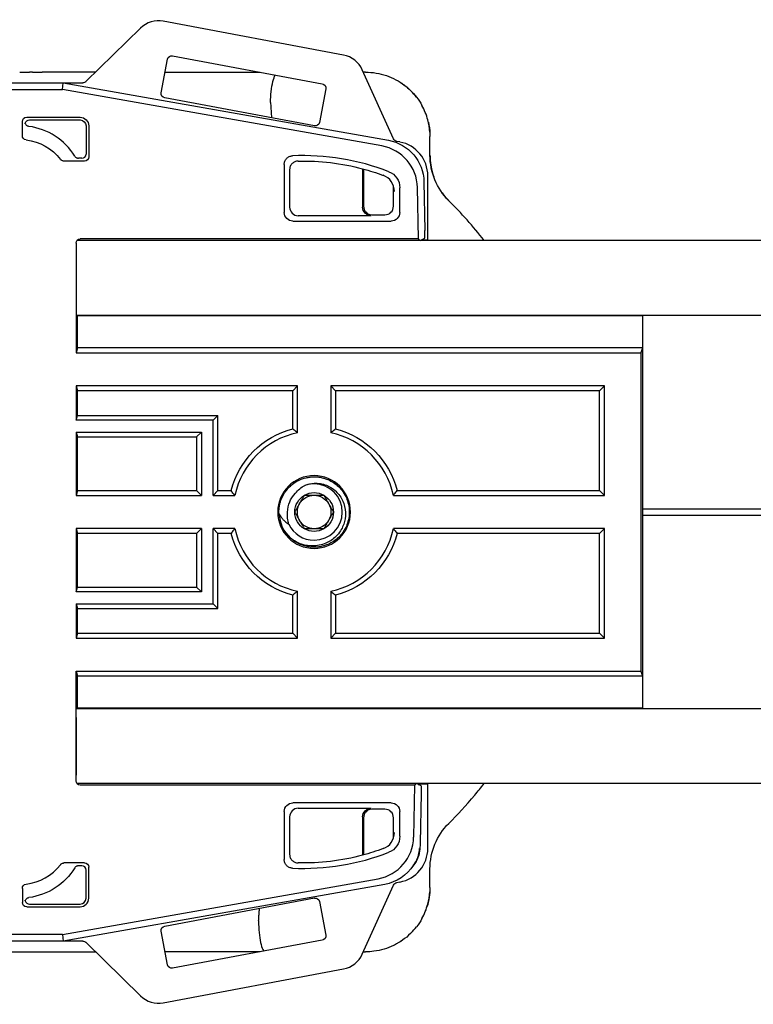
# Model space of a CAD drawing. Units: inches. Extents: x -4 to 36.6, y 8.7 to 20.6.
# Drawn here: x -1.8 to -0.1, y 14.3 to 16.6 of the extents above; entities that cross this region are included whole.
import ezdxf

# ---------------------------------------------------------------- set-up
doc = ezdxf.new("R2010")
doc.units = ezdxf.units.IN
doc.header["$MEASUREMENT"] = 0
doc.layers.add('DRIVE-ASSEMBLY', color=7, linetype='Continuous', lineweight=25)
doc.layers.add('TRACK', color=7, linetype='Continuous', lineweight=30)

# ---------------------------------------------------------------- blocks, each defined once
blk = doc.blocks.new('DRIVE-085553')
at = {"layer": 'DRIVE-ASSEMBLY'}
for p, q in [((-1.0877, 16.4692), (-1.5078, 16.548)), ((-1.5608, 16.5319), (-1.6883, 16.4072)), ((-1.5124, 16.381), (-1.4977, 16.4596)), ((-1.486, 16.4676), (-1.1371, 16.4022)), ((-1.8425, 16.4293), (-1.8199, 16.4293)), ((-1.8162, 16.4293), (-1.8199, 16.4293)), ((-1.8125, 16.4293), (-1.8162, 16.4293)), ((-1.8125, 16.4293), (-1.7899, 16.4293)), ((-1.6657, 16.4293), (-1.7899, 16.4293)), ((-1.5034, 16.4293), (-1.2819, 16.4293)), ((-0.9709, 16.2736), (-1.0441, 16.435)), ((-1.0362, 16.4293), (-1.0415, 16.4293)), ((-3.8807, 16.4043), (-1.7412, 16.4043)), ((-3.8653, 16.3886), (-1.7426, 16.3886)), ((-3.2, 16.4043), (-1.6953, 16.4043)), ((-1.7426, 16.3886), (-1.7412, 16.4043)), ((-0.9983, 16.2573), (-1.7426, 16.3886)), ((-1.7412, 16.4043), (-0.9829, 16.2705)), ((-1.1291, 16.3905), (-1.1439, 16.3119)), ((-1.1555, 16.3039), (-1.5045, 16.3693)), ((-1.8362, 16.2815), (-1.8362, 16.3143)), ((-1.8262, 16.3243), (-1.7015, 16.3243)), ((-1.8198, 16.318), (-1.7015, 16.318)), ((-1.6878, 16.3043), (-1.6878, 16.2386)), ((-1.6815, 16.3043), (-1.6815, 16.2322)), ((-0.8862, 16.236), (-0.8862, 16.2793)), ((-0.9564, 16.2666), (-0.9637, 16.2679)), ((-1.6978, 16.2286), (-1.7052, 16.2286)), ((-1.6915, 16.2222), (-1.7395, 16.2222)), ((-1.2259, 16.2143), (-1.2259, 16.1022)), ((-1.2133, 16.2022), (-1.2133, 16.1147)), ((-1.0433, 16.2041), (-1.0433, 16.1147)), ((-1.0412, 16.2036), (-1.0412, 16.1168)), ((-0.8912, 16.0388), (-0.8912, 16.1879)), ((-0.9712, 16.1168), (-0.9712, 16.1641)), ((-0.9565, 16.1022), (-0.9565, 16.16)), ((-0.9157, 16.1606), (-0.9137, 16.0406)), ((-0.9003, 16.1738), (-0.8983, 16.0607)), ((-1.0233, 16.0947), (-1.1933, 16.0947)), ((-1.0212, 16.0968), (-0.9912, 16.0968)), ((-1.2059, 16.0822), (-0.9765, 16.0822)), ((-0.9137, 16.0406), (-1.7012, 16.0406)), ((-0.9137, 16.0406), (-0.9103, 16.0373)), ((-0.9088, 16.0373), (-0.8983, 16.0428)), ((-0.8983, 16.0428), (-0.8983, 16.0607)), ((-1.7112, 16.0306), (-1.7112, 15.7755)), ((-1.7112, 16.0173), (-1.7112, 15.8828)), ((-0.9061, 16.0388), (-0.8912, 16.0388)), ((-0.8912, 16.0388), (-0.8926, 16.0373)), ((-1.7078, 15.8628), (-1.7075, 15.8618)), ((-1.7075, 15.7868), (-1.7075, 15.8618)), ((-0.3912, 15.8618), (-1.7075, 15.8618)), ((-0.3915, 15.8628), (-0.3912, 15.8618)), ((-0.3912, 15.8628), (-0.3912, 15.8618)), ((-0.3912, 15.8618), (-0.3912, 15.7868)), ((-1.7075, 15.7868), (-1.7112, 15.7755)), ((-0.3912, 15.7868), (-1.7075, 15.7868)), ((-0.3912, 15.7868), (-0.395, 15.7755)), ((-0.3912, 15.7868), (-0.3912, 15.0218)), ((-1.7112, 15.7755), (-0.395, 15.7755)), ((-0.395, 15.7755), (-0.395, 15.0332)), ((-1.7112, 15.6982), (-1.7112, 15.618)), ((-1.1948, 15.6982), (-1.7112, 15.6982)), ((-1.7112, 15.6982), (-1.7075, 15.6868)), ((-1.1948, 15.6982), (-1.2062, 15.6868)), ((-1.1948, 15.589), (-1.1948, 15.6982)), ((-1.1176, 15.6982), (-1.1176, 15.589)), ((-0.4798, 15.6982), (-1.1176, 15.6982)), ((-1.1176, 15.6982), (-1.1062, 15.6868)), ((-0.4798, 15.6982), (-0.4912, 15.6868)), ((-0.4798, 15.443), (-0.4798, 15.6982)), ((-1.2062, 15.6868), (-1.7075, 15.6868)), ((-1.7075, 15.6293), (-1.7075, 15.6868)), ((-1.2062, 15.598), (-1.2062, 15.6868)), ((-0.4912, 15.6868), (-1.1062, 15.6868)), ((-1.1062, 15.6868), (-1.1062, 15.598)), ((-0.4912, 15.4543), (-0.4912, 15.6868)), ((-1.7112, 15.618), (-1.7075, 15.6293)), ((-1.7075, 15.6293), (-1.3805, 15.6293)), ((-1.3805, 15.6293), (-1.3918, 15.618)), ((-1.3805, 15.4543), (-1.3805, 15.6293)), ((-1.3918, 15.618), (-1.7112, 15.618)), ((-1.3918, 15.443), (-1.3918, 15.618)), ((-1.7112, 15.5907), (-1.7112, 15.443)), ((-1.7112, 15.5907), (-1.4191, 15.5907)), ((-1.7112, 15.5907), (-1.7075, 15.5793)), ((-1.4305, 15.5793), (-1.4191, 15.5907)), ((-1.4191, 15.5907), (-1.4191, 15.443)), ((-1.7075, 15.5793), (-1.4305, 15.5793)), ((-1.7075, 15.4543), (-1.7075, 15.5793)), ((-1.4305, 15.5793), (-1.4305, 15.4543)), ((-1.7075, 15.4543), (-1.7112, 15.443)), ((-1.7112, 15.443), (-1.4191, 15.443)), ((-1.7075, 15.4543), (-1.4305, 15.4543)), ((-1.4305, 15.4543), (-1.4191, 15.443)), ((-1.3805, 15.4543), (-1.3918, 15.443)), ((-1.3918, 15.443), (-1.3408, 15.443)), ((-1.3805, 15.4543), (-1.3498, 15.4543)), ((-0.9716, 15.443), (-0.4798, 15.443)), ((-0.9626, 15.4543), (-0.4912, 15.4543)), ((-0.4798, 15.443), (-0.4912, 15.4543)), ((-1.7112, 15.3657), (-1.7112, 15.218)), ((-1.4191, 15.3657), (-1.7112, 15.3657)), ((-1.7112, 15.3657), (-1.7075, 15.3543)), ((-1.4305, 15.3543), (-1.7075, 15.3543)), ((-1.7075, 15.2293), (-1.7075, 15.3543)), ((-1.4305, 15.3543), (-1.4191, 15.3657)), ((-1.4305, 15.3543), (-1.4305, 15.2293)), ((-1.4191, 15.3657), (-1.4191, 15.218)), ((-1.3408, 15.3657), (-1.3918, 15.3657)), ((-1.3918, 15.1907), (-1.3918, 15.3657)), ((-1.3805, 15.3543), (-1.3918, 15.3657)), ((-1.3805, 15.1793), (-1.3805, 15.3543)), ((-1.3498, 15.3543), (-1.3805, 15.3543)), ((-0.4798, 15.3657), (-0.9716, 15.3657)), ((-0.4912, 15.3543), (-0.9626, 15.3543)), ((-0.4798, 15.3657), (-0.4912, 15.3543)), ((-0.4912, 15.1218), (-0.4912, 15.3543)), ((-0.4798, 15.1105), (-0.4798, 15.3657)), ((-1.7112, 15.218), (-1.7075, 15.2293)), ((-1.4191, 15.218), (-1.7112, 15.218)), ((-1.7075, 15.2293), (-1.4305, 15.2293)), ((-1.4305, 15.2293), (-1.4191, 15.218)), ((-1.1948, 15.1105), (-1.1948, 15.2197)), ((-1.1176, 15.2197), (-1.1176, 15.1105)), ((-1.7112, 15.1907), (-1.7112, 15.1105)), ((-1.7112, 15.1907), (-1.3918, 15.1907)), ((-1.7112, 15.1907), (-1.7075, 15.1793)), ((-1.3805, 15.1793), (-1.3918, 15.1907)), ((-1.2062, 15.1218), (-1.2062, 15.2107)), ((-1.1062, 15.2107), (-1.1062, 15.1218)), ((-1.7075, 15.1793), (-1.3805, 15.1793)), ((-1.7075, 15.1218), (-1.7075, 15.1793)), ((-1.7075, 15.1218), (-1.7112, 15.1105)), ((-1.7075, 15.1218), (-1.2062, 15.1218)), ((-1.1948, 15.1105), (-1.2062, 15.1218)), ((-1.1176, 15.1105), (-1.1062, 15.1218)), ((-1.1062, 15.1218), (-0.4912, 15.1218)), ((-0.4798, 15.1105), (-0.4912, 15.1218)), ((-1.7112, 15.1105), (-1.1948, 15.1105)), ((-1.1176, 15.1105), (-0.4798, 15.1105)), ((-1.7112, 14.778), (-1.7112, 15.0332)), ((-1.7112, 15.0332), (-0.395, 15.0332)), ((-1.7112, 15.0332), (-1.7075, 15.0218)), ((-0.395, 15.0332), (-0.3912, 15.0218)), ((-1.7075, 14.9468), (-1.7075, 15.0218)), ((-0.3912, 15.0218), (-1.7075, 15.0218)), ((-0.3912, 15.0218), (-0.3912, 14.9468)), ((-1.7075, 14.9468), (-1.7078, 14.9458)), ((-0.3912, 14.9468), (-1.7075, 14.9468)), ((-0.3915, 14.9458), (-0.3912, 14.9468)), ((-0.3912, 14.9468), (-0.3912, 14.9458)), ((-1.7112, 14.9258), (-1.7112, 14.7913)), ((-0.9224, 14.768), (-1.7012, 14.768)), ((-0.9224, 14.768), (-0.9245, 14.6465)), ((-0.919, 14.7713), (-0.9224, 14.768)), ((-0.9186, 14.7694), (-0.9185, 14.7694)), ((-0.907, 14.7659), (-0.9176, 14.7713)), ((-0.9138, 14.7694), (-0.9107, 14.7694)), ((-0.9102, 14.7699), (-0.9107, 14.7694)), ((-0.9107, 14.7694), (-0.9107, 14.7678)), ((-0.9102, 14.7699), (-0.9102, 14.7675)), ((-0.8912, 14.7699), (-0.9102, 14.7699)), ((-0.907, 14.7659), (-0.907, 14.748)), ((-0.8926, 14.7713), (-0.8912, 14.7699)), ((-0.8912, 14.6207), (-0.8912, 14.7699)), ((-0.907, 14.748), (-0.909, 14.6333)), ((-0.9765, 14.7265), (-1.2059, 14.7265)), ((-1.1933, 14.7139), (-1.0233, 14.7139)), ((-0.9912, 14.7118), (-1.0212, 14.7118)), ((-1.2259, 14.7065), (-1.2259, 14.5943)), ((-1.2133, 14.6939), (-1.2133, 14.6065)), ((-1.0433, 14.6939), (-1.0433, 14.6045)), ((-1.0412, 14.6918), (-1.0412, 14.6051)), ((-0.9712, 14.6445), (-0.9712, 14.6918)), ((-0.9565, 14.6486), (-0.9565, 14.7065)), ((-1.6915, 14.5864), (-1.7395, 14.5864)), ((-1.6978, 14.58), (-1.7052, 14.58)), ((-1.6815, 14.5043), (-1.6815, 14.5764)), ((-0.8862, 14.5293), (-0.8862, 14.5726)), ((-1.7426, 14.42), (-1.0071, 14.5498)), ((-1.6878, 14.5043), (-1.6878, 14.57)), ((-1.8362, 14.5271), (-1.8362, 14.4943)), ((-0.9916, 14.5366), (-1.7412, 14.4043)), ((-1.0441, 14.3736), (-0.9709, 14.535)), ((-0.9637, 14.5407), (-0.9564, 14.5421)), ((-1.5045, 14.4393), (-1.1555, 14.5048)), ((-1.8262, 14.4843), (-1.7015, 14.4843)), ((-1.8198, 14.4907), (-1.7015, 14.4907)), ((-1.1439, 14.4968), (-1.1291, 14.4182)), ((-1.7426, 14.42), (-3.8566, 14.42)), ((-1.7426, 14.42), (-1.7412, 14.4043)), ((-1.4977, 14.349), (-1.5124, 14.4277)), ((-1.7412, 14.4043), (-3.872, 14.4043)), ((-1.6953, 14.4043), (-3.2, 14.4043)), ((-1.6883, 14.4015), (-1.5608, 14.2768)), ((-1.1371, 14.4065), (-1.486, 14.3411)), ((-2.8162, 14.3793), (-1.6657, 14.3793)), ((-1.2819, 14.3793), (-1.5034, 14.3793)), ((-1.0415, 14.3793), (-1.0362, 14.3793)), ((-1.5078, 14.2607), (-1.0877, 14.3394))]:
    blk.add_line(p, q, dxfattribs=at)
at = {"layer": 'DRIVE-ASSEMBLY', "extrusion": (2.18372e-16, 6.16298e-33, -1)}
for centre, radius, start, end in [((1.4879, 16.4578), 0.01, 10.6197, 100.6197), ((1.1821, 15.6829), 0.5394, 104.9166, 110.2734), ((1.1562, 15.4043), 0.2, 14.4775, 75.5225), ((1.1562, 15.4043), 0.2, 194.4775, 255.5225), ((1.1389, 14.4163), 0.01, 169.3803, 259.3803)]:
    blk.add_arc(centre, radius, start, end, dxfattribs=at)
at = {"layer": 'DRIVE-ASSEMBLY', "extrusion": (2.18372e-16, 0, -1)}
for centre, radius, start, end in [((1.1389, 16.3924), 0.01, 100.6197, 190.6197), ((1.1562, 15.4043), 0.2, 104.4775, 165.5225), ((1.1562, 15.4043), 0.2, 284.4775, 345.5225), ((1.4879, 14.3509), 0.01, 259.3803, 349.3803)]:
    blk.add_arc(centre, radius, start, end, dxfattribs=at)
at = {"layer": 'DRIVE-ASSEMBLY', "extrusion": (2.18372e-16, -3.29179e-33, -1)}
blk.add_arc((1.7015, 16.3043), 0.02, 90, 180, dxfattribs=at)
at = {"layer": 'DRIVE-ASSEMBLY', "extrusion": (2.18372e-16, 3.68908e-34, -1)}
blk.add_arc((1.7015, 16.3043), 0.0136, 90, 180, dxfattribs=at)
at = {"layer": 'DRIVE-ASSEMBLY'}
for centre, radius, start, end in [((-1.8412, 16.1543), 0.15, 31.7913, 82.3272), ((-1.1821, 15.6829), 0.552, 68.7436, 92.556), ((-1.0091, 16.1514), 0.04, 359.9986, 69.728), ((-1.1562, 15.4043), 0.1886, 101.8167, 168.1833), ((-1.1562, 15.4043), 0.1886, 11.8167, 78.1833), ((-1.1562, 15.4043), 0.0848, 90, 270), ((-1.1562, 15.4043), 0.0848, 270, 90), ((-1.1562, 15.4043), 0.0656, 90, 109.1572), ((-1.1562, 15.4043), 0.0656, 270, 90), ((-1.1562, 15.4043), 0.082, 182.8344, 227.7985), ((-1.1562, 15.4043), 0.0656, 205.837, 270), ((-1.1562, 15.4043), 0.1886, 191.8167, 258.1833), ((-1.1562, 15.4043), 0.1886, 281.8167, 348.1833), ((-1.0091, 14.6573), 0.04, 290.272, 0.0014), ((-0.9712, 14.6207), 0.0605, 318.4383, 359.3479), ((-1.1821, 15.1258), 0.552, 267.444, 291.2564), ((-1.8412, 14.6543), 0.1181, 276.7221, 322.5204), ((-1.7015, 14.5043), 0.02, 270, 360), ((-1.7015, 14.5043), 0.0136, 270, 0)]:
    blk.add_arc(centre, radius, start, end, dxfattribs=at)
at = {"layer": 'DRIVE-ASSEMBLY', "extrusion": (2.18372e-16, -6.16298e-33, -1)}
for centre, radius, start, end in [((1.8412, 16.1543), 0.1181, 96.7221, 142.5204), ((1.1821, 15.1258), 0.5394, 255.0834, 271.2307)]:
    blk.add_arc(centre, radius, start, end, dxfattribs=at)
at = {"layer": 'DRIVE-ASSEMBLY', "extrusion": (2.18372e-16, 4.62223e-33, -1)}
for centre, radius, start, end in [((1.1821, 15.6829), 0.5394, 88.7693, 104.9166), ((0.9712, 14.6207), 0.061, 181.0531, 220.522)]:
    blk.add_arc(centre, radius, start, end, dxfattribs=at)
at = {"layer": 'DRIVE-ASSEMBLY', "extrusion": (2.18372e-16, 4.66822e-27, -1)}
blk.add_arc((0.9965, 16.16), 0.04, 111.2551, 180.0013, dxfattribs=at)
at = {"layer": 'DRIVE-ASSEMBLY', "extrusion": (2.18372e-16, 2.30158e-33, -1)}
for start, end in [(0, 60), (180, 240)]:
    blk.add_arc((1.1562, 15.4043), 0.0451, start, end, dxfattribs=at)
at = {"layer": 'DRIVE-ASSEMBLY', "extrusion": (2.18372e-16, 1.2326e-32, -1)}
for radius, start, end in [(0.0391, 30, 90), (0.0451, 60, 120), (0.0391, 330, 30), (0.0391, 150, 210), (0.0391, 210, 270), (0.0451, 240, 270)]:
    blk.add_arc((1.1562, 15.4043), radius, start, end, dxfattribs=at)
at = {"layer": 'DRIVE-ASSEMBLY', "extrusion": (2.18372e-16, -9.97429e-34, -1)}
for start, end in [(90, 150), (270, 330)]:
    blk.add_arc((1.1562, 15.4043), 0.0391, start, end, dxfattribs=at)
at = {"layer": 'DRIVE-ASSEMBLY', "extrusion": (2.18372e-16, -2.46519e-32, -1)}
for start, end in [(120, 180), (300, 360)]:
    blk.add_arc((1.1562, 15.4043), 0.0451, start, end, dxfattribs=at)
at = {"layer": 'DRIVE-ASSEMBLY', "extrusion": (2.18372e-16, -3.97813e-33, -1)}
blk.add_arc((1.1562, 15.4043), 0.0451, 270, 300, dxfattribs=at)
at = {"layer": 'DRIVE-ASSEMBLY', "extrusion": (2.18372e-16, 5.23923e-28, -1)}
blk.add_arc((0.9965, 14.6486), 0.04, 179.9987, 248.7449, dxfattribs=at)
at = {"layer": 'DRIVE-ASSEMBLY', "extrusion": (2.18372e-16, -1.2326e-32, -1)}
blk.add_arc((1.1821, 15.1258), 0.5394, 249.7266, 255.0834, dxfattribs=at)
at = {"layer": 'DRIVE-ASSEMBLY', "extrusion": (2.18372e-16, 2.46519e-32, -1)}
blk.add_arc((1.8412, 14.6543), 0.15, 211.7913, 262.3272, dxfattribs=at)
at = {"layer": 'DRIVE-ASSEMBLY'}
for centre, major_axis, ratio, start_param, end_param in [((-1.5189, 16.489), (-0.0174, 0.0574), 0.999806, -0.479886, 0.479886), ((-1.0987, 16.4102), (0.037, 0.0472), 0.999806, -0.479886, 0.479886), ((-1.8207, 16.3088), (-0.0104, -0.0031), 0.560556, -0.746076, -0.495296), ((-1.0157, 16.1588), (0.0761, 0.065), 0.999744, -0.68921, 0.68921), ((-0.9712, 16.1879), (0.0616, 0.0511), 0.999743, -0.692598, 0.692598), ((-1.6978, 16.2386), (0.00707, -0.00707), 0.999695, -0.785246, 0.785246), ((-1.1933, 16.1147), (-0.0141, -0.0141), 0.999695, -0.785246, 0.785246), ((-1.0212, 16.1168), (-0.0141, -0.0141), 0.999695, -0.785246, 0.785246), ((-0.9912, 16.1168), (0.0141, -0.0141), 0.999695, -0.785246, 0.785246), ((-1.5663, 15.4044), (-1.0251, 0), 0.999868, -2.476026, -2.355249), ((-1.1933, 14.6939), (-0.0141, 0.0141), 0.999695, -0.785246, 0.785246), ((-1.0212, 14.6918), (-0.0141, 0.0141), 0.999695, -0.785246, 0.785246), ((-0.9912, 14.6918), (0.0141, 0.0141), 0.999695, -0.785246, 0.785246), ((-1.0245, 14.6483), (0.0761, -0.065), 0.999744, -0.68921, 0.68921), ((-0.9712, 14.6207), (0.0616, -0.0511), 0.999743, -0.692598, 0.692598), ((-1.6978, 14.57), (0.00707, 0.00707), 0.999695, -0.785246, 0.785246), ((-1.8207, 14.4999), (-0.0104, 0.0031), 0.560554, 0.495284, 0.746061), ((-1.8198, 14.5007), (-0.00707, -0.00707), 0.999695, -0.535131, 0.785246), ((-1.0987, 14.3984), (0.037, -0.0472), 0.999806, -0.479886, 0.479886), ((-1.5189, 14.3196), (-0.0174, -0.0574), 0.999806, -0.479886, 0.479886)]:
    blk.add_ellipse(centre, major_axis=major_axis, ratio=ratio, start_param=start_param, end_param=end_param, dxfattribs=at)
at = {"layer": 'DRIVE-ASSEMBLY', "extrusion": (2.18372e-16, -1.2326e-32, -1)}
for centre, major_axis, ratio, start_param, end_param in [((-1.6953, 16.4143), (0.00378, -0.00926), 0.999822, -0.387229, 0.387229), ((-1.009, 14.6351), (0.0761, -0.065), 0.999744, -0.68921, -0.551348), ((-1.009, 14.6351), (0.0761, -0.065), 0.999744, -0.136444, 0.68921)]:
    blk.add_ellipse(centre, major_axis=major_axis, ratio=ratio, start_param=start_param, end_param=end_param, dxfattribs=at)
at = {"layer": 'DRIVE-ASSEMBLY', "extrusion": (2.18372e-16, 0, -1)}
for centre, major_axis, ratio, start_param, end_param in [((-1.5026, 16.3791), (-0.00184, -0.00983), 0.999848, 0, 1.570796), ((-0.9618, 14.5309), (-0.00617, 0.00787), 0.999806, -0.479886, 0.479886)]:
    blk.add_ellipse(centre, major_axis=major_axis, ratio=ratio, start_param=start_param, end_param=end_param, dxfattribs=at)
at = {"layer": 'DRIVE-ASSEMBLY', "extrusion": (2.18375e-16, 6.27099e-19, -1)}
blk.add_ellipse((-1.2347, -40.6581), major_axis=(0.167, -58.1585), ratio=0.012252, start_param=-2.94286, end_param=-2.93997, dxfattribs=at)
at = {"layer": 'DRIVE-ASSEMBLY', "extrusion": (2.18372e-16, -2.46519e-32, -1)}
for centre, major_axis, start_param in [((-1.8262, 16.3143), (-0.00707, 0.00707), -0.785246), ((-1.8198, 16.308), (-0.00707, 0.00707), -0.535131), ((-1.6915, 16.2322), (0.00707, -0.00707), -0.785246)]:
    blk.add_ellipse(centre, major_axis=major_axis, ratio=0.999695, start_param=start_param, end_param=0.785246, dxfattribs=at)
at = {"layer": 'DRIVE-ASSEMBLY', "extrusion": (2.18372e-16, -6.16298e-33, -1)}
blk.add_ellipse((-1.1537, 16.3137), major_axis=(-0.00184, -0.00983), ratio=0.999848, start_param=-1.570796, end_param=0, dxfattribs=at)
at = {"layer": 'DRIVE-ASSEMBLY', "extrusion": (2.18372e-16, -9.53992e-26, -1)}
blk.add_ellipse((-1.8262, 16.2816), major_axis=(-0.002, -0.00984), ratio=0.996169, start_param=-0.082508, end_param=1.369888, dxfattribs=at)
at = {"layer": 'DRIVE-ASSEMBLY', "extrusion": (2.18372e-16, 8.62817e-32, -1)}
blk.add_ellipse((-1.0003, 16.172), major_axis=(0.0761, 0.065), ratio=0.999744, start_param=-0.68921, end_param=0.68921, dxfattribs=at)
at = {"layer": 'DRIVE-ASSEMBLY', "extrusion": (2.18372e-16, -3.69779e-32, -1)}
for centre, major_axis, ratio, start_param, end_param in [((-0.9618, 16.2778), (-0.00617, -0.00787), 0.999806, -0.479886, 0.479886), ((-1.6953, 14.3943), (0.00378, 0.00926), 0.999822, -0.387229, 0.387229)]:
    blk.add_ellipse(centre, major_axis=major_axis, ratio=ratio, start_param=start_param, end_param=end_param, dxfattribs=at)
at = {"layer": 'DRIVE-ASSEMBLY', "extrusion": (2.18371e-16, 2.05001e-19, -1)}
blk.add_ellipse((-0.7362, 16.236), major_axis=(-0.0577, 0.1385), ratio=0.999999, start_param=-1.962691, end_param=-1.176273, dxfattribs=at)
at = {"layer": 'DRIVE-ASSEMBLY', "extrusion": (2.18372e-16, 6.16298e-32, -1)}
for centre in [(-1.0233, 16.1147), (-1.2059, 16.1022)]:
    blk.add_ellipse(centre, major_axis=(-0.0141, -0.0141), ratio=0.999695, start_param=-0.785246, end_param=0.785246, dxfattribs=at)
at = {"layer": 'DRIVE-ASSEMBLY', "extrusion": (2.18372e-16, 2.83497e-31, -1)}
blk.add_ellipse((-0.9765, 16.1022), major_axis=(0.0141, -0.0141), ratio=0.999695, start_param=-0.785246, end_param=0.785246, dxfattribs=at)
at = {"layer": 'DRIVE-ASSEMBLY', "extrusion": (2.18372e-16, 1.2326e-32, -1)}
for centre, major_axis in [((-1.7012, 16.0306), (-0.00707, 0.00707)), ((-1.6915, 14.5764), (0.00707, 0.00707)), ((-1.8262, 14.4943), (-0.00707, -0.00707))]:
    blk.add_ellipse(centre, major_axis=major_axis, ratio=0.999695, start_param=-0.785246, end_param=0.785246, dxfattribs=at)
at = {"layer": 'DRIVE-ASSEMBLY', "extrusion": (2.18372e-16, -7.39557e-32, -1)}
for centre, major_axis in [((-1.7012, 14.778), (-0.00707, -0.00707)), ((-0.9765, 14.7065), (0.0141, 0.0141))]:
    blk.add_ellipse(centre, major_axis=major_axis, ratio=0.999695, start_param=-0.785246, end_param=0.785246, dxfattribs=at)
at = {"layer": 'DRIVE-ASSEMBLY', "extrusion": (2.18372e-16, 2.46519e-32, -1)}
for centre in [(-1.2059, 14.7065), (-1.0233, 14.6939)]:
    blk.add_ellipse(centre, major_axis=(-0.0141, 0.0141), ratio=0.999695, start_param=-0.785246, end_param=0.785246, dxfattribs=at)
at = {"layer": 'DRIVE-ASSEMBLY', "extrusion": (2.18373e-16, 1.39601e-19, -1)}
blk.add_ellipse((-0.7362, 14.5726), major_axis=(-0.1424, 0.0472), ratio=0.999999, start_param=-0.320089, end_param=0.466322, dxfattribs=at)
at = {"layer": 'DRIVE-ASSEMBLY', "extrusion": (2.18372e-16, 6.22425e-26, -1)}
blk.add_ellipse((-1.8262, 14.5271), major_axis=(0.002, -0.00984), ratio=0.996169, start_param=1.771705, end_param=3.2241, dxfattribs=at)
at = {"layer": 'DRIVE-ASSEMBLY', "extrusion": (2.18372e-16, 3.08149e-32, -1)}
blk.add_ellipse((-1.1537, 14.4949), major_axis=(-0.00184, 0.00983), ratio=0.999848, start_param=0, end_param=1.570796, dxfattribs=at)
at = {"layer": 'DRIVE-ASSEMBLY', "extrusion": (2.18372e-16, 6.16298e-33, -1)}
blk.add_ellipse((-1.5026, 14.4295), major_axis=(-0.00184, 0.00983), ratio=0.999848, start_param=-1.570796, end_param=0, dxfattribs=at)
at = {"layer": 'DRIVE-ASSEMBLY'}
for points, knots in [([(-1.8425, 16.4293), (-1.8395, 16.4293), (-1.8337, 16.4293), (-1.8262, 16.4293), (-1.8216, 16.4293), (-1.8199, 16.4293)], [0, 0, 0, 0, 0.3333333, 0.6666667, 0.858229, 0.858229, 0.858229, 0.858229]), ([(-1.8125, 16.4293), (-1.8108, 16.4293), (-1.8062, 16.4293), (-1.7987, 16.4293), (-1.7929, 16.4293), (-1.7899, 16.4293)], [0.141771, 0.141771, 0.141771, 0.141771, 0.3333333, 0.6666667, 1, 1, 1, 1]), ([(-1.0362, 16.4293), (-1.0199, 16.4293), (-1.0033, 16.4266), (-0.9728, 16.4162), (-0.9584, 16.4085), (-0.9407, 16.3952), (-0.9359, 16.3911), (-0.9314, 16.3867)], [0, 0, 0, 0, 0.0489857, 0.0489857, 0.096751, 0.096751, 0.1155372, 0.1155372, 0.1155372, 0.1155372]), ([(-1.2578, 16.3586), (-1.2578, 16.3673), (-1.2573, 16.3758), (-1.2555, 16.3927), (-1.2541, 16.4006), (-1.2507, 16.4138), (-1.2488, 16.419), (-1.2468, 16.4227)], [0.2953265, 0.2953265, 0.2953265, 0.2953265, 0.3616102, 0.3616102, 0.4340511, 0.4340511, 0.5037862, 0.5037862, 0.5037862, 0.5037862]), ([(-0.9537, 16.4046), (-0.9537, 16.4046), (-0.9536, 16.4046), (-0.9536, 16.4046), (-0.9536, 16.4046), (-0.9535, 16.4045), (-0.9533, 16.4043), (-0.9528, 16.404), (-0.9527, 16.4039), (-0.9525, 16.4038)], [0.01042951, 0.01042951, 0.01042951, 0.01042951, 0.0112905, 0.0112905, 0.01465847, 0.01465847, 0.02476827, 0.02476827, 0.02904208, 0.02904208, 0.02904208, 0.02904208]), ([(-0.9537, 16.4046), (-0.9537, 16.4046), (-0.9537, 16.4046), (-0.9537, 16.4046), (-0.9537, 16.4046), (-0.9537, 16.4046), (-0.9537, 16.4046), (-0.9537, 16.4046), (-0.9537, 16.4046), (-0.9537, 16.4046), (-0.9537, 16.4046), (-0.9537, 16.4046), (-0.9537, 16.4046), (-0.9537, 16.4046), (-0.9536, 16.4046), (-0.9536, 16.4045), (-0.9535, 16.4045), (-0.9532, 16.4043), (-0.9529, 16.4041), (-0.9525, 16.4038)], [0, 0, 0, 0, 0.00002514, 0.00002514, 0.00006559, 0.00006559, 0.00011215, 0.00011215, 0.00019954, 0.00019954, 0.00042488, 0.00042488, 0.00110025, 0.00110025, 0.00312616, 0.00312616, 0.00920525, 0.00920525, 0.01952992, 0.01952992, 0.01952992, 0.01952992]), ([(-0.9537, 16.4046), (-0.9537, 16.4046), (-0.9536, 16.4046), (-0.9536, 16.4046), (-0.9536, 16.4046), (-0.9535, 16.4045), (-0.9533, 16.4043), (-0.952, 16.4035), (-0.95, 16.4021), (-0.9434, 16.3972), (-0.9382, 16.3932), (-0.9275, 16.3829), (-0.9222, 16.3771), (-0.917, 16.3704)], [0.0104295, 0.0104295, 0.0104295, 0.0104295, 0.0112905, 0.0112905, 0.0146585, 0.0146585, 0.0247683, 0.0247683, 0.0553225, 0.0553225, 0.0945461, 0.0945461, 0.126045, 0.126045, 0.126045, 0.126045]), ([(-0.9174, 16.3709), (-0.9213, 16.376), (-0.926, 16.3813), (-0.931, 16.3863), (-0.9314, 16.3867)], [0.41835277, 0.41835277, 0.41835277, 0.41835277, 0.5, 0.50785747, 0.50785747, 0.50785747, 0.50785747]), ([(-1.2578, 16.3586), (-1.2578, 16.3583), (-1.2578, 16.358), (-1.2578, 16.3578), (-1.2578, 16.3575), (-1.2578, 16.3572), (-1.2578, 16.3569), (-1.2578, 16.3566), (-1.2578, 16.3564), (-1.2578, 16.3561)], [0, 0, 0, 0, 0.333333, 0.333333, 0.333333, 0.666667, 0.666667, 0.666667, 1, 1, 1, 1]), ([(-0.8866, 16.2896), (-0.8872, 16.2992), (-0.8908, 16.3208), (-0.899, 16.3412), (-0.9049, 16.3519)], [0.0436976, 0.0436976, 0.0436976, 0.0436976, 0.1666667, 0.3215606, 0.3215606, 0.3215606, 0.3215606]), ([(-1.8212, 16.303), (-1.8221, 16.3031), (-1.823, 16.3034), (-1.8249, 16.3042), (-1.8257, 16.3047), (-1.8272, 16.3061), (-1.8279, 16.3069), (-1.8289, 16.3086), (-1.8293, 16.3095), (-1.8295, 16.3104)], [-0.03021358, -0.03021358, -0.03021358, -0.03021358, -0.0229236, -0.0229236, -0.0151333, -0.0151333, -0.00747726, -0.00747726, 0, 0, 0, 0]), ([(-1.7395, 16.2222), (-1.7403, 16.2222), (-1.7411, 16.2223), (-1.7425, 16.2227), (-1.7433, 16.2229), (-1.7447, 16.2236), (-1.7453, 16.2241), (-1.7465, 16.225), (-1.747, 16.2256), (-1.7475, 16.2262)], [-0.0234103, -0.0234103, -0.0234103, -0.0234103, -0.01761337, -0.01761337, -0.01169798, -0.01169798, -0.00575085, -0.00575085, 0, 0, 0, 0]), ([(-1.7137, 16.2334), (-1.7133, 16.2326), (-1.7127, 16.232), (-1.7115, 16.2308), (-1.7108, 16.2303), (-1.7093, 16.2295), (-1.7085, 16.2291), (-1.7068, 16.2287), (-1.706, 16.2286), (-1.7052, 16.2286)], [0, 0, 0, 0, 0.00634577, 0.00634577, 0.0129101, 0.0129101, 0.01952004, 0.01952004, 0.02592087, 0.02592087, 0.02592087, 0.02592087]), ([(-1.2259, 16.2143), (-1.2259, 16.2169), (-1.2254, 16.2194), (-1.2235, 16.2241), (-1.2221, 16.2263), (-1.2185, 16.23), (-1.2164, 16.2315), (-1.2118, 16.2336), (-1.2093, 16.2342), (-1.2068, 16.2343)], [-0.07775637, -0.07775637, -0.07775637, -0.07775637, -0.05844947, -0.05844947, -0.03887819, -0.03887819, -0.01926363, -0.01926363, 0, 0, 0, 0]), ([(-0.8862, 16.236), (-0.8862, 16.2303), (-0.8859, 16.2245), (-0.8852, 16.2187), (-0.8848, 16.2155), (-0.8844, 16.2124), (-0.8838, 16.2093), (-0.8824, 16.2014), (-0.8803, 16.1936), (-0.8774, 16.1855)], [0, 0, 0, 0, 0.1627777, 0.1627777, 0.1627777, 0.25, 0.25, 0.25, 0.4686581, 0.4686581, 0.4686581, 0.4686581]), ([(-1.1937, 16.2222), (-1.1963, 16.2221), (-1.1989, 16.2215), (-1.2037, 16.2195), (-1.2058, 16.218), (-1.2094, 16.2143), (-1.2108, 16.2122), (-1.2128, 16.2074), (-1.2133, 16.2048), (-1.2133, 16.2022)], [-0.07894217, -0.07894217, -0.07894217, -0.07894217, -0.05906388, -0.05906388, -0.03947109, -0.03947109, -0.0198783, -0.0198783, 0, 0, 0, 0]), ([(-1.2381, 15.4003), (-1.2383, 15.4049), (-1.2382, 15.4095), (-1.2372, 15.418), (-1.2364, 15.4219), (-1.2347, 15.4283), (-1.2338, 15.431), (-1.2312, 15.4377), (-1.2293, 15.4418), (-1.2257, 15.448), (-1.2242, 15.4502), (-1.2205, 15.4554), (-1.2181, 15.4582), (-1.213, 15.4636), (-1.2102, 15.4662), (-1.2027, 15.4721), (-1.1978, 15.4753), (-1.1869, 15.4806), (-1.1809, 15.4828), (-1.1717, 15.4849), (-1.1687, 15.4854), (-1.1625, 15.4861), (-1.1594, 15.4863), (-1.1562, 15.4863)], [0.0000071, 0.0000071, 0.0000071, 0.0000071, 0.0351827, 0.0351827, 0.0653564, 0.0653564, 0.0863368, 0.0863368, 0.1205926, 0.1205926, 0.1411501, 0.1411501, 0.1691371, 0.1691371, 0.198171, 0.198171, 0.242284, 0.242284, 0.2907238, 0.2907238, 0.3141955, 0.3141955, 0.3383109, 0.3383109, 0.3383109, 0.3383109]), ([(-1.1998, 15.448), (-1.1969, 15.4518), (-1.1935, 15.4553), (-1.1861, 15.4615), (-1.1821, 15.4641), (-1.1777, 15.4663)], [-0.07436355, -0.07436355, -0.07436355, -0.07436355, -0.03688699, -0.03688699, 0, 0, 0, 0]), ([(-1.1777, 15.4663), (-1.1743, 15.4677), (-1.1708, 15.4688), (-1.1636, 15.4705), (-1.1599, 15.471), (-1.1562, 15.4712)], [-0.0564972, -0.0564972, -0.0564972, -0.0564972, -0.02829498, -0.02829498, 0, 0, 0, 0]), ([(-1.1562, 15.4863), (-1.1525, 15.4863), (-1.1488, 15.4861), (-1.1416, 15.4851), (-1.138, 15.4844), (-1.1322, 15.4828), (-1.1299, 15.482), (-1.1229, 15.4794), (-1.1184, 15.4773), (-1.11, 15.4722), (-1.106, 15.4694), (-1.0983, 15.4626), (-1.0945, 15.4586), (-1.0886, 15.451), (-1.0863, 15.4474), (-1.082, 15.4395), (-1.0801, 15.4351), (-1.0768, 15.4255), (-1.0755, 15.4201), (-1.0744, 15.4112), (-1.0742, 15.4078), (-1.0742, 15.4009), (-1.0744, 15.3974), (-1.0755, 15.3886), (-1.0768, 15.3832), (-1.0801, 15.3735), (-1.082, 15.3692), (-1.0863, 15.3613), (-1.0886, 15.3577), (-1.0945, 15.35), (-1.0983, 15.3461), (-1.106, 15.3393), (-1.11, 15.3364), (-1.1184, 15.3314), (-1.1229, 15.3292), (-1.1299, 15.3266), (-1.1322, 15.3259), (-1.138, 15.3243), (-1.1416, 15.3236), (-1.1488, 15.3226), (-1.1525, 15.3223), (-1.1562, 15.3223)], [0, 0, 0, 0, 0.0281996, 0.0281996, 0.0559016, 0.0559016, 0.074369, 0.074369, 0.1124312, 0.1124312, 0.1495714, 0.1495714, 0.1910667, 0.1910667, 0.223464, 0.223464, 0.259756, 0.259756, 0.3015941, 0.3015941, 0.3279865, 0.3279865, 0.3543788, 0.3543788, 0.3962163, 0.3962163, 0.4325129, 0.4325129, 0.4649177, 0.4649177, 0.5064253, 0.5064253, 0.5435793, 0.5435793, 0.5816556, 0.5816556, 0.6001294, 0.6001294, 0.6278417, 0.6278417, 0.6560518, 0.6560518, 0.6560518, 0.6560518]), ([(-1.1562, 15.4712), (-1.1513, 15.4715), (-1.1464, 15.4712), (-1.1368, 15.4697), (-1.1321, 15.4684), (-1.1194, 15.4635), (-1.112, 15.4587), (-1.0987, 15.4462), (-1.0931, 15.4384), (-1.0859, 15.4222), (-1.0835, 15.4132), (-1.0828, 15.3931), (-1.0845, 15.3838), (-1.09, 15.3682), (-1.0946, 15.3592), (-1.1095, 15.3427), (-1.1177, 15.337), (-1.1302, 15.3308), (-1.1351, 15.329), (-1.1454, 15.3263), (-1.1508, 15.3255), (-1.1562, 15.3252)], [-0.6301403, -0.6301403, -0.6301403, -0.6301403, -0.5850015, -0.5850015, -0.5412126, -0.5412126, -0.460681, -0.460681, -0.3751966, -0.3751966, -0.2984973, -0.2984973, -0.221036, -0.221036, -0.1477228, -0.1477228, -0.0808466, -0.0808466, -0.0415326, -0.0415326, 0, 0, 0, 0]), ([(-1.2179, 15.4043), (-1.2179, 15.4123), (-1.2163, 15.4205), (-1.2108, 15.4337), (-1.2068, 15.441), (-1.1998, 15.448)], [0, 0, 0, 0, 0.0610697, 0.0610697, 0.1082401, 0.1082401, 0.1082401, 0.1082401]), ([(-1.2381, 15.4003), (-1.2362, 15.3968), (-1.2341, 15.3935), (-1.2317, 15.3905), (-1.2309, 15.3896), (-1.2302, 15.3886), (-1.2294, 15.3877), (-1.2277, 15.3858), (-1.2259, 15.384), (-1.224, 15.3823), (-1.2212, 15.3798), (-1.2183, 15.3776), (-1.2152, 15.3757)], [0, 0, 0, 0, 0.333333, 0.333333, 0.333333, 0.440254, 0.440254, 0.440254, 0.666667, 0.666667, 0.666667, 1, 1, 1, 1]), ([(-1.2152, 15.3757), (-1.2167, 15.3803), (-1.2177, 15.3851), (-1.2186, 15.3948), (-1.2185, 15.3996), (-1.2179, 15.4043)], [-0.07348151, -0.07348151, -0.07348151, -0.07348151, -0.0366569, -0.0366569, 0, 0, 0, 0]), ([(-1.1562, 15.3252), (-1.167, 15.3247), (-1.177, 15.3264), (-1.194, 15.3321), (-1.2029, 15.3367), (-1.2112, 15.3436)], [-0.1637128, -0.1637128, -0.1637128, -0.1637128, -0.082234, -0.082234, -0.0000026, -0.0000026, -0.0000026, -0.0000026]), ([(-1.1562, 15.3223), (-1.1599, 15.3223), (-1.1636, 15.3226), (-1.1708, 15.3236), (-1.1744, 15.3243), (-1.1802, 15.3259), (-1.1825, 15.3266), (-1.1895, 15.3292), (-1.194, 15.3314), (-1.2024, 15.3364), (-1.2064, 15.3393), (-1.2105, 15.3428), (-1.2109, 15.3432), (-1.2112, 15.3436)], [0, 0, 0, 0, 0.0281996, 0.0281996, 0.0559016, 0.0559016, 0.074369, 0.074369, 0.1124312, 0.1124312, 0.1495714, 0.1495714, 0.1536521, 0.1536521, 0.1536521, 0.1536521]), ([(-0.8422, 14.6788), (-0.8223, 14.6987), (-0.8021, 14.7205), (-0.7818, 14.7445), (-0.7745, 14.7532), (-0.7673, 14.7621), (-0.76, 14.7713)], [0, 0, 0, 0, 0.25, 0.25, 0.25, 0.3396896, 0.3396896, 0.3396896, 0.3396896]), ([(-1.2068, 14.5744), (-1.2093, 14.5745), (-1.2118, 14.5751), (-1.2164, 14.5771), (-1.2185, 14.5786), (-1.2221, 14.5824), (-1.2235, 14.5845), (-1.2254, 14.5893), (-1.2259, 14.5918), (-1.2259, 14.5943)], [-0.07775632, -0.07775632, -0.07775632, -0.07775632, -0.05849272, -0.05849272, -0.03887816, -0.03887816, -0.01930688, -0.01930688, 0, 0, 0, 0]), ([(-1.2133, 14.6065), (-1.2133, 14.6039), (-1.2128, 14.6013), (-1.2108, 14.5965), (-1.2094, 14.5943), (-1.2058, 14.5907), (-1.2037, 14.5892), (-1.1989, 14.5871), (-1.1963, 14.5866), (-1.1937, 14.5865)], [-0.07894214, -0.07894214, -0.07894214, -0.07894214, -0.05906386, -0.05906386, -0.03947107, -0.03947107, -0.01987828, -0.01987828, 0, 0, 0, 0]), ([(-1.7475, 14.5825), (-1.747, 14.5831), (-1.7465, 14.5836), (-1.7453, 14.5846), (-1.7447, 14.585), (-1.7433, 14.5857), (-1.7425, 14.586), (-1.7411, 14.5863), (-1.7403, 14.5864), (-1.7395, 14.5864)], [-0.02341167, -0.02341167, -0.02341167, -0.02341167, -0.01766042, -0.01766042, -0.01171285, -0.01171285, -0.0057972, -0.0057972, 0, 0, 0, 0]), ([(-1.7052, 14.58), (-1.706, 14.58), (-1.7068, 14.5799), (-1.7085, 14.5795), (-1.7093, 14.5792), (-1.7108, 14.5784), (-1.7115, 14.5778), (-1.7127, 14.5767), (-1.7133, 14.576), (-1.7137, 14.5753)], [-0.02592093, -0.02592093, -0.02592093, -0.02592093, -0.01952011, -0.01952011, -0.01291019, -0.01291019, -0.00634581, -0.00634581, 0, 0, 0, 0]), ([(-1.8295, 14.4982), (-1.8293, 14.4992), (-1.8289, 14.5001), (-1.8279, 14.5018), (-1.8272, 14.5026), (-1.8257, 14.5039), (-1.8249, 14.5045), (-1.823, 14.5053), (-1.8221, 14.5055), (-1.8212, 14.5057)], [0, 0, 0, 0, 0.00747727, 0.00747727, 0.0151333, 0.0151333, 0.02292357, 0.02292357, 0.03021352, 0.03021352, 0.03021352, 0.03021352]), ([(-0.9049, 14.4568), (-0.899, 14.4674), (-0.8908, 14.4879), (-0.8872, 14.5095), (-0.8865, 14.5192)], [0.6785246, 0.6785246, 0.6785246, 0.6785246, 0.8333333, 0.9567932, 0.9567932, 0.9567932, 0.9567932]), ([(-1.2856, 14.4526), (-1.2856, 14.4523), (-1.2856, 14.452), (-1.2857, 14.4517), (-1.2857, 14.4515), (-1.2857, 14.4512), (-1.2857, 14.4509), (-1.2857, 14.4506), (-1.2857, 14.4504), (-1.2857, 14.4501)], [0, 0, 0, 0, 0.333333, 0.333333, 0.333333, 0.666667, 0.666667, 0.666667, 1, 1, 1, 1]), ([(-1.2857, 14.4501), (-1.2857, 14.4413), (-1.2852, 14.4326), (-1.2837, 14.4157), (-1.2825, 14.4077), (-1.2796, 14.3942), (-1.2778, 14.3888), (-1.275, 14.3833), (-1.2741, 14.3819), (-1.2732, 14.381)], [-0.2877535, -0.2877535, -0.2877535, -0.2877535, -0.2204306, -0.2204306, -0.1482363, -0.1482363, -0.0743791, -0.0743791, -0.0392605, -0.0392605, -0.0392605, -0.0392605]), ([(-0.9315, 14.422), (-0.931, 14.4224), (-0.926, 14.4273), (-0.9214, 14.4326), (-0.9174, 14.4377)], [0.49203623, 0.49203623, 0.49203623, 0.49203623, 0.5, 0.58155594, 0.58155594, 0.58155594, 0.58155594]), ([(-0.9315, 14.422), (-0.943, 14.4107), (-0.9565, 14.4013), (-0.9853, 14.3873), (-1.001, 14.3827), (-1.0232, 14.3798), (-1.0297, 14.3793), (-1.0362, 14.3793)], [0, 0, 0, 0, 0.0482637, 0.0482637, 0.0960378, 0.0960378, 0.1155224, 0.1155224, 0.1155224, 0.1155224]), ([(-0.9494, 14.407), (-0.9557, 14.4026), (-0.9623, 14.3986), (-0.9694, 14.395), (-0.9697, 14.3949), (-0.97, 14.3948)], [0.02541357, 0.02541357, 0.02541357, 0.02541357, 0.04828478, 0.04828478, 0.04925607, 0.04925607, 0.04925607, 0.04925607])]:
    blk.add_open_spline(points, degree=3, knots=knots, dxfattribs=at)
for points, degree in [([(-0.9492, 16.4015), (-0.9475, 16.4003), (-0.9454, 16.3988), (-0.943, 16.3969)], 3), ([(-0.9174, 16.3709), (-0.9128, 16.3649), (-0.9086, 16.3585), (-0.9049, 16.3519)], 3), ([(-0.9109, 16.3618), (-0.9104, 16.3611), (-0.91, 16.3604), (-0.9095, 16.3596)], 3), ([(-0.89, 16.3128), (-0.888, 16.3043), (-0.8868, 16.2956), (-0.8864, 16.2868)], 3), ([(-0.89, 16.3128), (-0.888, 16.3043), (-0.8868, 16.2956), (-0.8864, 16.2868)], 3), ([(-0.8866, 16.2896), (-0.8863, 16.2862), (-0.8862, 16.2828), (-0.8862, 16.2793)], 3), ([(-0.858, 16.1485), (-0.8533, 16.1419), (-0.848, 16.1357), (-0.8422, 16.1299)], 3), ([(-1.1948, 15.589), (-1.1961, 15.59), (-1.1986, 15.592), (-1.2024, 15.595), (-1.2049, 15.597), (-1.2062, 15.598)], 3), ([(-1.1176, 15.589), (-1.1163, 15.59), (-1.1138, 15.592), (-1.11, 15.595), (-1.1075, 15.597), (-1.1062, 15.598)], 3), ([(-1.3408, 15.443), (-1.3418, 15.4442), (-1.3439, 15.4467), (-1.3469, 15.4505), (-1.3489, 15.4531), (-1.3498, 15.4543)], 3), ([(-0.9716, 15.443), (-0.9706, 15.4442), (-0.9685, 15.4467), (-0.9655, 15.4505), (-0.9635, 15.4531), (-0.9626, 15.4543)], 3), ([(-1.3408, 15.3657), (-1.3418, 15.3645), (-1.3439, 15.362), (-1.3469, 15.3582), (-1.3489, 15.3556), (-1.3498, 15.3543)], 3), ([(-0.9716, 15.3657), (-0.9706, 15.3645), (-0.9685, 15.362), (-0.9655, 15.3582), (-0.9635, 15.3556), (-0.9626, 15.3543)], 3), ([(-1.2113, 15.3436), (-1.2113, 15.3436), (-1.2113, 15.3436), (-1.2112, 15.3436)], 3), ([(-1.1948, 15.2197), (-1.1961, 15.2187), (-1.1986, 15.2167), (-1.2024, 15.2137), (-1.2049, 15.2117), (-1.2062, 15.2107)], 3), ([(-1.1176, 15.2197), (-1.1163, 15.2187), (-1.1138, 15.2167), (-1.11, 15.2137), (-1.1075, 15.2117), (-1.1062, 15.2107)], 3), ([(-0.8862, 14.5293), (-0.8862, 14.5141), (-0.8886, 14.4987), (-0.8932, 14.4842)], 3), ([(-0.8862, 14.5293), (-0.8862, 14.5259), (-0.8863, 14.5225), (-0.8866, 14.5192)], 3), ([(-1.2856, 14.4526), (-1.2846, 14.4666), (-1.2835, 14.4808)], 2), ([(-0.9049, 14.4568), (-0.9086, 14.4501), (-0.9128, 14.4437), (-0.9174, 14.4377)], 3), ([(-1.0285, 14.3795), (-1.0311, 14.3794), (-1.0336, 14.3793), (-1.0362, 14.3793)], 3)]:
    blk.add_open_spline(points, degree=degree, dxfattribs=at)
for points, weights in [([(-1.2013, 15.4043), (-1.19, 15.4239), (-1.1788, 15.4434)], [1.4677639556, 1.69482782974, 1.4677639556]), ([(-1.1788, 15.4434), (-1.1562, 15.4434), (-1.1336, 15.4434)], [1.46775595856, 1.69481859556, 1.46775595856]), ([(-1.1336, 15.4434), (-1.1224, 15.4239), (-1.1111, 15.4043)], [1.4677639556, 1.69482782974, 1.4677639556]), ([(-1.1788, 15.3653), (-1.19, 15.3848), (-1.2013, 15.4043)], [1.4677639556, 1.69482782974, 1.4677639556]), ([(-1.1111, 15.4043), (-1.1224, 15.3848), (-1.1336, 15.3653)], [1.4677639556, 1.69482782974, 1.4677639556]), ([(-1.1562, 15.3653), (-1.1667, 15.3653), (-1.1788, 15.3653)], [1.58129212455, 1.58129212455, 1.46776045801]), ([(-1.1336, 15.3653), (-1.1457, 15.3653), (-1.1562, 15.3653)], [1.46776045801, 1.58129212455, 1.58129212455])]:
    blk.add_rational_spline(points, weights, degree=2, dxfattribs=at)
blk = doc.blocks.new('TRACK-085553')
at = {"layer": 'TRACK'}
for p, q in [((3.4248, 16.0373), (-1.708, 16.0373)), ((-1.7109, 15.8628), (3.4248, 15.8628)), ((-0.3912, 15.4115), (3.4202, 15.4115)), ((-0.3912, 15.3972), (3.4198, 15.3972)), ((3.4248, 14.9458), (-1.7109, 14.9458)), ((3.4248, 14.7713), (-1.708, 14.7713))]:
    blk.add_line(p, q, dxfattribs=at)
blk = doc.blocks.new('UNIT-085553')
at = {"layer": 'DRIVE-ASSEMBLY'}
blk.add_blockref('DRIVE-085553', (0, 0), dxfattribs=at)
at = {"layer": 'TRACK'}
blk.add_blockref('TRACK-085553', (0, 0), dxfattribs=at)
blk = doc.blocks.new('SYSTEM-085553')
at = {"layer": 'TRACK'}
blk.add_blockref('UNIT-085553', (0, 0), dxfattribs=at)

msp = doc.modelspace()

# ---------------------------------------------------------------- block references
at = {"layer": 'TRACK'}
msp.add_blockref('SYSTEM-085553', (0, 0), dxfattribs=at)

doc.saveas('drawing.dxf')
